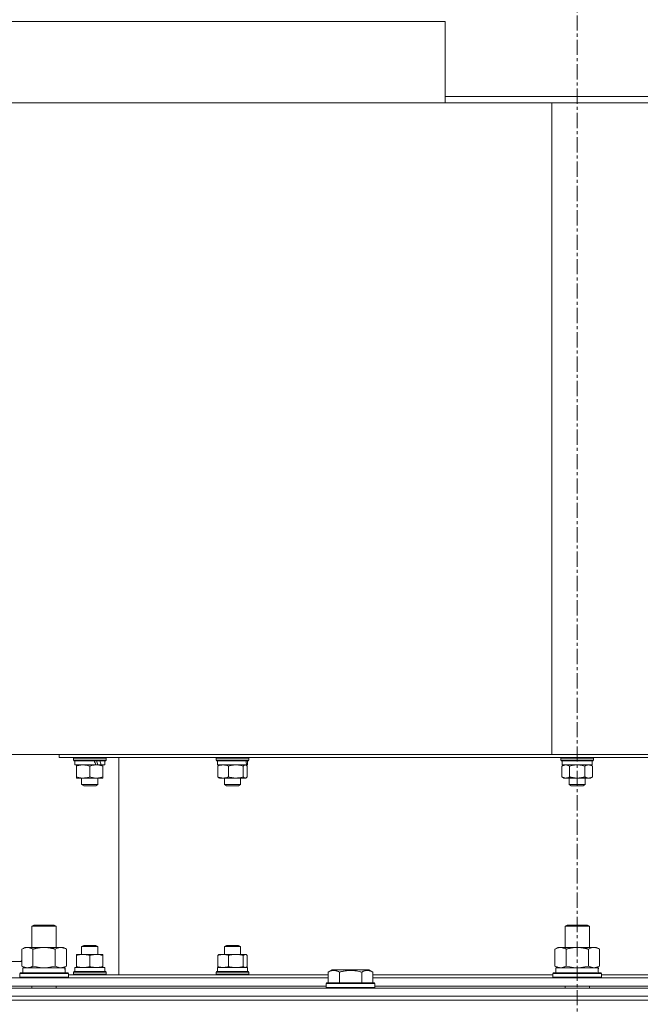
# Model space of a CAD drawing. Units: millimetres. Extents: x 0 to 21783, y -7 to 14850.
# Drawn here: x 13417 to 13723, y 12579 to 13064 of the extents above; entities that cross this region are included whole.
import ezdxf

# ---------------------------------------------------------------- set-up
doc = ezdxf.new("R2010")
doc.units = ezdxf.units.MM
doc.linetypes.add('K5LT_AXLED', pattern=[12, 7.5, -1.5, 1.5, -1.5])
doc.linetypes.add('K5LT_THIN', pattern=[0])
for name, color, linetype, true_color in [('OSI', 2, 'Continuous', 0xffff00), ('R', 1, 'Continuous', 0xff0000), ('WELDING', 7, 'Continuous', 0xffffff)]:
    doc.layers.add(name, color=color, linetype=linetype, true_color=true_color)

msp = doc.modelspace()

# ---------------------------------------------------------------- linework, layer by layer
at = {"layer": 'OSI', "color": 30, "linetype": 'K5LT_AXLED', "lineweight": 18, "true_color": 0xff8000}
msp.add_line((13691.63, 13474.45), (13691.63, 8431.45), dxfattribs=at)
at = {"layer": 'R', "color": 7, "linetype": 'K5LT_THIN', "lineweight": 18}
for p, q in [((13626.63, 13063.45), (13306.63, 13063.45)), ((13626.63, 13063.45), (13626.63, 13026.45)), ((13626.63, 13026.45), (13626.63, 13023.45)), ((13891.63, 13026.45), (13626.63, 13026.45)), ((13679.06, 13023.45), (13347.56, 13023.45)), ((14015.63, 13023.45), (13679.06, 13023.45)), ((13679.06, 13023.45), (13679.06, 12702.45)), ((13679.06, 12702.45), (13306.63, 12702.45)), ((13436.63, 12700.95), (13436.63, 12702.45)), ((13436.63, 12700.95), (13946.63, 12700.95)), ((13443.63, 12700.65), (13443.8, 12700.95)), ((13443.63, 12700.65), (13443.63, 12699.65)), ((13459.63, 12700.65), (13443.63, 12700.65)), ((13459.63, 12699.65), (13443.63, 12699.65)), ((13443.63, 12699.65), (13443.8, 12699.35)), ((13459.46, 12699.35), (13443.8, 12699.35)), ((13444.23, 12699.35), (13444.23, 12697.35)), ((13459.03, 12699.35), (13459.03, 12697.35)), ((13459.63, 12700.65), (13459.46, 12700.95)), ((13459.63, 12699.65), (13459.46, 12699.35)), ((13459.63, 12700.65), (13459.63, 12699.65)), ((13465.88, 12593.95), (13465.88, 12700.95)), ((13513.93, 12700.65), (13514.1, 12700.95)), ((13513.93, 12700.65), (13513.93, 12699.65)), ((13529.93, 12700.65), (13513.93, 12700.65)), ((13529.93, 12699.65), (13513.93, 12699.65)), ((13513.93, 12699.65), (13514.1, 12699.35)), ((13529.75, 12699.35), (13514.1, 12699.35)), ((13514.53, 12699.35), (13514.53, 12697.35)), ((13529.33, 12698.61), (13529.32, 12699.35)), ((13529.33, 12699.35), (13529.33, 12698.61)), ((13529.93, 12700.65), (13529.75, 12700.95)), ((13529.93, 12699.65), (13529.75, 12699.35)), ((13529.93, 12700.65), (13529.93, 12699.65)), ((14015.63, 12702.45), (13679.06, 12702.45)), ((13683.63, 12700.65), (13683.8, 12700.95)), ((13683.63, 12700.65), (13683.63, 12699.65)), ((13684.7, 12700.65), (13683.63, 12700.65)), ((13683.63, 12699.65), (13683.8, 12699.35)), ((13684.7, 12699.65), (13683.63, 12699.65)), ((13684.85, 12699.35), (13683.8, 12699.35)), ((13684.23, 12699.35), (13684.23, 12697.35)), ((13699.63, 12700.65), (13684.7, 12700.65)), ((13699.63, 12699.65), (13684.7, 12699.65)), ((13699.46, 12699.35), (13684.85, 12699.35)), ((13699.03, 12699.35), (13699.03, 12697.35)), ((13699.63, 12700.65), (13699.46, 12700.95)), ((13699.63, 12699.65), (13699.46, 12699.35)), ((13699.63, 12700.65), (13699.63, 12699.65)), ((13454.61, 12697.35), (13444.23, 12697.35)), ((13445.13, 12696.77), (13445.13, 12697.35)), ((13445.13, 12696.77), (13445.13, 12691.43)), ((13451.63, 12696.77), (13451.63, 12691.43)), ((13454.61, 12697.35), (13454.88, 12697.35)), ((13454.88, 12697.35), (13456.75, 12697.35)), ((13456.75, 12697.35), (13457.23, 12697.35)), ((13459.03, 12697.35), (13457.23, 12697.35)), ((13458.13, 12697.35), (13458.13, 12696.77)), ((13458.13, 12696.77), (13458.13, 12691.43)), ((13528.82, 12697.35), (13514.53, 12697.35)), ((13514.68, 12696.77), (13514.68, 12691.43)), ((13515.19, 12697.22), (13515.43, 12697.35)), ((13519.98, 12696.77), (13519.98, 12691.43)), ((13527.23, 12696.77), (13527.23, 12691.43)), ((13528.66, 12697.22), (13528.43, 12697.35)), ((13528.82, 12697.35), (13529.31, 12697.35)), ((13529.18, 12696.77), (13529.18, 12691.43)), ((13529.31, 12697.35), (13529.33, 12698.61)), ((13684.13, 12696.77), (13685.13, 12697.35)), ((13684.13, 12696.77), (13684.13, 12691.43)), ((13699.03, 12697.35), (13684.23, 12697.35)), ((13687.88, 12696.77), (13687.88, 12691.43)), ((13695.38, 12696.77), (13695.38, 12691.43)), ((13699.14, 12696.77), (13698.13, 12697.35)), ((13699.14, 12696.77), (13699.14, 12691.43)), ((13445.13, 12690.85), (13445.13, 12691.43)), ((13454.88, 12690.85), (13445.13, 12690.85)), ((13447.63, 12690.85), (13447.63, 12687.63)), ((13458.13, 12690.85), (13454.88, 12690.85)), ((13455.63, 12690.85), (13455.63, 12687.63)), ((13458.13, 12691.43), (13458.13, 12690.85)), ((13515.2, 12690.98), (13515.43, 12690.85)), ((13528.2, 12690.85), (13515.43, 12690.85)), ((13517.93, 12690.85), (13517.93, 12687.63)), ((13525.93, 12690.85), (13525.93, 12687.63)), ((13528.43, 12690.85), (13528.2, 12690.85)), ((13528.66, 12690.98), (13528.43, 12690.85)), ((13684.13, 12691.43), (13685.13, 12690.85)), ((13686, 12690.85), (13685.13, 12690.85)), ((13698.13, 12690.85), (13686, 12690.85)), ((13687.63, 12690.85), (13687.63, 12687.63)), ((13695.63, 12690.85), (13695.63, 12687.63)), ((13699.14, 12691.43), (13698.13, 12690.85)), ((13455.63, 12687.63), (13447.63, 12687.63)), ((13447.63, 12687.63), (13448.63, 12687.05)), ((13454.63, 12687.05), (13448.63, 12687.05)), ((13455.63, 12687.63), (13454.63, 12687.05)), ((13525.93, 12687.63), (13517.93, 12687.63)), ((13517.93, 12687.63), (13518.93, 12687.05)), ((13524.93, 12687.05), (13518.93, 12687.05)), ((13525.93, 12687.63), (13524.93, 12687.05)), ((13687.63, 12687.63), (13688.63, 12687.05)), ((13688.17, 12687.63), (13687.63, 12687.63)), ((13695.63, 12687.63), (13688.17, 12687.63)), ((13689.03, 12687.05), (13688.63, 12687.05)), ((13694.63, 12687.05), (13689.03, 12687.05)), ((13695.63, 12687.63), (13694.63, 12687.05)), ((13423.13, 12617.87), (13424.13, 12618.45)), ((13423.13, 12617.87), (13435.13, 12617.87)), ((13423.13, 12607.45), (13423.13, 12617.87)), ((13424.13, 12618.45), (13434.13, 12618.45)), ((13435.13, 12617.87), (13434.13, 12618.45)), ((13435.13, 12607.45), (13435.13, 12617.87)), ((13685.63, 12617.87), (13686.63, 12618.45)), ((13685.63, 12617.87), (13697.63, 12617.87)), ((13685.63, 12607.45), (13685.63, 12617.87)), ((13686.63, 12618.45), (13696.63, 12618.45)), ((13697.63, 12617.87), (13696.63, 12618.45)), ((13697.63, 12607.45), (13697.63, 12617.87)), ((13418.16, 12606.6), (13419.63, 12607.45)), ((13419.63, 12607.45), (13429.13, 12607.45)), ((13429.13, 12607.45), (13438.63, 12607.45)), ((13440.1, 12606.6), (13438.63, 12607.45)), ((13447.63, 12607.87), (13448.63, 12608.45)), ((13447.63, 12604.05), (13447.63, 12607.87)), ((13447.63, 12607.87), (13455.63, 12607.87)), ((13448.63, 12608.45), (13454.63, 12608.45)), ((13455.63, 12607.87), (13454.63, 12608.45)), ((13455.63, 12604.05), (13455.63, 12607.87)), ((13517.93, 12607.87), (13518.93, 12608.45)), ((13517.93, 12604.05), (13517.93, 12607.87)), ((13517.93, 12607.87), (13525.93, 12607.87)), ((13518.93, 12608.45), (13524.93, 12608.45)), ((13525.93, 12607.87), (13524.93, 12608.45)), ((13525.93, 12604.05), (13525.93, 12607.87)), ((13680.66, 12606.6), (13682.13, 12607.45)), ((13682.13, 12607.45), (13691.63, 12607.45)), ((13691.63, 12607.45), (13701.13, 12607.45)), ((13702.6, 12606.6), (13701.13, 12607.45)), ((13418.16, 12598.3), (13418.16, 12606.6)), ((13423.65, 12598.3), (13423.65, 12606.6)), ((13434.62, 12598.3), (13434.62, 12606.6)), ((13440.1, 12598.3), (13440.1, 12606.6)), ((13445.13, 12603.47), (13445.13, 12604.05)), ((13445.13, 12604.05), (13448.38, 12604.05)), ((13445.13, 12598.13), (13445.13, 12603.47)), ((13448.38, 12604.05), (13458.13, 12604.05)), ((13451.63, 12598.13), (13451.63, 12603.47)), ((13458.13, 12604.05), (13458.13, 12603.47)), ((13458.13, 12598.13), (13458.13, 12603.47)), ((13514.68, 12598.13), (13514.68, 12603.47)), ((13515.2, 12603.92), (13515.43, 12604.05)), ((13515.43, 12604.05), (13523.61, 12604.05)), ((13519.98, 12598.13), (13519.98, 12603.47)), ((13523.61, 12604.05), (13528.43, 12604.05)), ((13527.23, 12598.13), (13527.23, 12603.47)), ((13528.66, 12603.92), (13528.43, 12604.05)), ((13529.18, 12598.13), (13529.18, 12603.47)), ((13680.66, 12598.3), (13680.66, 12606.6)), ((13686.15, 12598.3), (13686.15, 12606.6)), ((13697.12, 12598.3), (13697.12, 12606.6)), ((13702.6, 12598.3), (13702.6, 12606.6)), ((13418.16, 12600.45), (13411.63, 12600.45)), ((13418.16, 12598.3), (13419.63, 12597.45)), ((13418.63, 12597.45), (13439.38, 12597.45)), ((13418.63, 12594.95), (13418.63, 12597.45)), ((13440.1, 12598.3), (13438.63, 12597.45)), ((13439.58, 12597.45), (13439.38, 12597.45)), ((13439.58, 12597.45), (13439.5, 12596.07)), ((13444.23, 12597.55), (13459.03, 12597.55)), ((13444.23, 12595.55), (13444.23, 12597.55)), ((13445.13, 12597.55), (13445.13, 12598.13)), ((13458.13, 12598.13), (13458.13, 12597.55)), ((13459.03, 12595.55), (13459.03, 12597.55)), ((13514.53, 12597.55), (13529.33, 12597.55)), ((13514.53, 12595.55), (13514.53, 12597.55)), ((13515.19, 12597.68), (13515.43, 12597.55)), ((13528.66, 12597.68), (13528.43, 12597.55)), ((13529.33, 12595.55), (13529.33, 12597.55)), ((13680.66, 12598.3), (13682.13, 12597.45)), ((13681.13, 12597.45), (13701.88, 12597.45)), ((13681.13, 12594.95), (13681.13, 12597.45)), ((13702.6, 12598.3), (13701.13, 12597.45)), ((13702.08, 12597.45), (13701.88, 12597.45)), ((13702.08, 12597.45), (13702, 12596.07)), ((13367.8, 12592.45), (13569.06, 12592.45)), ((13417.13, 12594.65), (13417.3, 12594.95)), ((13417.13, 12592.75), (13417.13, 12594.65)), ((13417.13, 12594.65), (13441.13, 12594.65)), ((13417.13, 12592.75), (13417.3, 12592.45)), ((13417.13, 12592.75), (13441.13, 12592.75)), ((13417.3, 12594.95), (13440.96, 12594.95)), ((13441.13, 12594.65), (13440.96, 12594.95)), ((13441.13, 12592.75), (13440.96, 12592.45)), ((13441.13, 12592.75), (13441.13, 12594.65)), ((13441.13, 12593.95), (13569.06, 12593.95)), ((13443.63, 12595.25), (13443.8, 12595.55)), ((13443.63, 12594.25), (13443.63, 12595.25)), ((13443.63, 12595.25), (13459.63, 12595.25)), ((13443.63, 12594.25), (13443.8, 12593.95)), ((13443.63, 12594.25), (13459.63, 12594.25)), ((13443.8, 12595.55), (13459.46, 12595.55)), ((13459.63, 12595.25), (13459.46, 12595.55)), ((13459.63, 12594.25), (13459.46, 12593.95)), ((13459.63, 12594.25), (13459.63, 12595.25)), ((13513.93, 12595.25), (13514.1, 12595.55)), ((13513.93, 12594.25), (13513.93, 12595.25)), ((13513.93, 12595.25), (13516.27, 12595.25)), ((13513.93, 12594.25), (13514.1, 12593.95)), ((13513.93, 12594.25), (13516.27, 12594.25)), ((13514.1, 12595.55), (13516.39, 12595.55)), ((13516.27, 12595.25), (13529.93, 12595.25)), ((13516.27, 12594.25), (13529.93, 12594.25)), ((13516.39, 12595.55), (13529.75, 12595.55)), ((13529.93, 12595.25), (13529.75, 12595.55)), ((13529.93, 12594.25), (13529.75, 12593.95)), ((13529.93, 12594.25), (13529.93, 12595.25)), ((13569.06, 12595.3), (13571.06, 12596.45)), ((13569.06, 12595.3), (13571.06, 12596.45)), ((13569.06, 12595.3), (13569.06, 12589.95)), ((13589, 12596.45), (13571.06, 12596.45)), ((13574.55, 12595.3), (13574.55, 12589.95)), ((13585.52, 12595.3), (13585.52, 12589.95)), ((13591, 12595.3), (13589, 12596.45)), ((13591, 12595.3), (13589, 12596.45)), ((13591, 12595.3), (13591, 12589.95)), ((13591, 12593.95), (13679.63, 12593.95)), ((13591, 12592.45), (13792.26, 12592.45)), ((13679.63, 12594.65), (13679.8, 12594.95)), ((13679.63, 12592.75), (13679.63, 12594.65)), ((13679.63, 12594.65), (13703.63, 12594.65)), ((13679.63, 12592.75), (13679.8, 12592.45)), ((13679.63, 12592.75), (13703.63, 12592.75)), ((13679.8, 12594.95), (13703.46, 12594.95)), ((13703.63, 12594.65), (13703.46, 12594.95)), ((13703.63, 12592.75), (13703.46, 12592.45)), ((13703.63, 12592.75), (13703.63, 12594.65)), ((13703.63, 12593.95), (13792.26, 12593.95)), ((13029.63, 12587.45), (14353.63, 12587.45)), ((13368.83, 12588.45), (13568.03, 12588.45)), ((13423.13, 12587.45), (13423.13, 12588.45)), ((13435.13, 12587.45), (13435.13, 12588.45)), ((13568.03, 12589.65), (13568.2, 12589.95)), ((13568.03, 12589.65), (13568.2, 12589.95)), ((13568.03, 12589.65), (13568.03, 12587.75)), ((13592.03, 12589.65), (13568.03, 12589.65)), ((13592.03, 12587.75), (13568.03, 12587.75)), ((13568.03, 12587.75), (13568.2, 12587.45)), ((13591.86, 12589.95), (13568.2, 12589.95)), ((13592.03, 12589.65), (13591.86, 12589.95)), ((13592.03, 12589.65), (13591.86, 12589.95)), ((13592.03, 12587.75), (13591.86, 12587.45)), ((13592.03, 12589.65), (13592.03, 12587.75)), ((13592.03, 12588.45), (13791.23, 12588.45)), ((13685.63, 12587.45), (13685.63, 12588.45)), ((13697.63, 12587.45), (13697.63, 12588.45)), ((14353.63, 12583.45), (13029.63, 12583.45)), ((13029.63, 12583.45), (14353.63, 12583.45)), ((14353.63, 12581.45), (13029.63, 12581.45)), ((14353.63, 12581.45), (13029.63, 12581.45))]:
    msp.add_line(p, q, dxfattribs=at)
msp.add_arc((13421.63, 12597.45), 5, 133.9421, 143.1301, dxfattribs=at)
for centre, major_axis, ratio, start_param, end_param in [((13451.63, 12695.35), (6.64, -18.25), 0.179412, -4.667967, -4.557075), ((13451.63, 12703.35), (3.81, -10.48), 0.179412, 0.89784, 1.11509), ((13451.63, 12703.35), (6.64, -18.25), 0.179412, 1.171495, 1.285229), ((13521.93, 12695.35), (2.25, -18.27), 0.385757, 1.632825, 1.743717), ((13429.13, 12592.52), (0, 22.52), 0.466308, -1.46277, -1.350168), ((13691.63, 12592.52), (0, 22.52), 0.466308, -1.46277, -1.350168)]:
    msp.add_ellipse(centre, major_axis=major_axis, ratio=ratio, start_param=start_param, end_param=end_param, dxfattribs=at)
at = {"layer": 'WELDING', "color": 7, "linetype": 'K5LT_THIN', "lineweight": 18}
for p, q in [((13528.36, 12697.33), (13528.2, 12697.35)), ((13528.51, 12697.29), (13528.36, 12697.33)), ((13528.66, 12697.22), (13528.51, 12697.29)), ((13528.83, 12697.1), (13528.66, 12697.22)), ((13529, 12696.95), (13528.83, 12697.1)), ((13529.18, 12696.77), (13529, 12696.95)), ((13689.11, 12697.08), (13687.88, 12696.77)), ((13690.37, 12697.28), (13689.11, 12697.08)), ((13691.63, 12697.35), (13690.37, 12697.28)), ((13692.9, 12697.28), (13691.63, 12697.35)), ((13694.15, 12697.08), (13692.9, 12697.28)), ((13695.38, 12696.77), (13694.15, 12697.08)), ((13528.2, 12690.85), (13528.36, 12690.86)), ((13528.36, 12690.86), (13528.51, 12690.91)), ((13528.51, 12690.91), (13528.66, 12690.98)), ((13528.66, 12690.98), (13528.83, 12691.1)), ((13528.83, 12691.1), (13529, 12691.25)), ((13529, 12691.25), (13529.18, 12691.43)), ((13527.47, 12603.71), (13527.23, 12603.47)), ((13527.94, 12604), (13527.47, 12603.71)), ((13528.42, 12604.02), (13527.94, 12604)), ((13528.66, 12603.92), (13528.42, 12604.02)), ((13528.83, 12603.8), (13528.66, 12603.92)), ((13529, 12603.65), (13528.83, 12603.8)), ((13529.18, 12603.47), (13529, 12603.65)), ((13423.65, 12598.3), (13425.45, 12597.85)), ((13425.45, 12597.85), (13427.28, 12597.55)), ((13427.28, 12597.55), (13429.13, 12597.45)), ((13429.13, 12597.45), (13430.98, 12597.55)), ((13430.98, 12597.55), (13432.82, 12597.85)), ((13432.82, 12597.85), (13434.62, 12598.3)), ((13528.2, 12597.55), (13528.36, 12597.56)), ((13528.36, 12597.56), (13528.51, 12597.61)), ((13528.51, 12597.61), (13528.66, 12597.68)), ((13528.66, 12597.68), (13528.83, 12597.8)), ((13528.83, 12597.8), (13529, 12597.95)), ((13529, 12597.95), (13529.18, 12598.13)), ((13686.15, 12598.3), (13687.95, 12597.85)), ((13687.95, 12597.85), (13689.78, 12597.55)), ((13689.78, 12597.55), (13691.63, 12597.45)), ((13691.63, 12597.45), (13693.48, 12597.55)), ((13693.48, 12597.55), (13695.32, 12597.85)), ((13695.32, 12597.85), (13697.12, 12598.3))]:
    msp.add_line(p, q, dxfattribs=at)
for points, knots in [([(13448.38, 12697.35), (13448.2, 12697.35), (13447.83, 12697.34), (13447.24, 12697.28), (13446.34, 12697.13), (13445.62, 12696.93), (13445.13, 12696.77)], [0, 0, 0, 0, 1.168741, 2.328002, 3.738791, 7, 7, 7, 7]), ([(13451.63, 12696.77), (13451.27, 12696.89), (13450.72, 12697.05), (13449.98, 12697.21), (13449.44, 12697.29), (13448.91, 12697.34), (13448.55, 12697.35), (13448.38, 12697.35)], [0, 0, 0, 0, 2.763221, 4.094984, 5.429703, 6.74369, 8, 8, 8, 8]), ([(13454.88, 12697.35), (13454.66, 12697.35), (13454.2, 12697.33), (13453.44, 12697.24), (13452.58, 12697.06), (13451.95, 12696.88), (13451.63, 12696.77)], [0, 0, 0, 0, 1.435245, 2.875909, 4.882889, 7, 7, 7, 7]), ([(13458.13, 12696.77), (13457.71, 12696.91), (13457.1, 12697.08), (13456.3, 12697.24), (13455.77, 12697.31), (13455.3, 12697.34), (13455.01, 12697.35), (13454.88, 12697.35)], [0, 0, 0, 0, 3.216061, 4.562172, 5.854443, 7.091223, 8, 8, 8, 8]), ([(13517.33, 12697.35), (13517.18, 12697.35), (13516.88, 12697.34), (13516.4, 12697.28), (13515.66, 12697.13), (13515.08, 12696.93), (13514.68, 12696.77)], [0, 0, 0, 0, 1.168741, 2.328002, 3.738791, 7, 7, 7, 7]), ([(13514.68, 12696.77), (13514.78, 12696.88), (13514.95, 12697.05), (13515.12, 12697.18), (13515.2, 12697.22)], [0, 0, 0, 0, 2.950609, 5, 5, 5, 5]), ([(13519.98, 12696.77), (13519.69, 12696.89), (13519.24, 12697.05), (13518.64, 12697.21), (13518.19, 12697.29), (13517.76, 12697.34), (13517.47, 12697.35), (13517.33, 12697.35)], [0, 0, 0, 0, 2.763221, 4.094984, 5.429703, 6.74369, 8, 8, 8, 8]), ([(13523.61, 12697.35), (13523.4, 12697.35), (13522.99, 12697.34), (13522.34, 12697.28), (13521.33, 12697.13), (13520.53, 12696.93), (13519.98, 12696.77)], [0, 0, 0, 0, 1.168741, 2.328002, 3.738791, 7, 7, 7, 7]), ([(13527.23, 12696.77), (13526.83, 12696.89), (13526.22, 12697.05), (13525.4, 12697.21), (13524.79, 12697.29), (13524.19, 12697.34), (13523.8, 12697.35), (13523.61, 12697.35)], [0, 0, 0, 0, 2.763221, 4.094984, 5.429703, 6.74369, 8, 8, 8, 8]), ([(13528.2, 12697.35), (13528.14, 12697.35), (13528, 12697.33), (13527.77, 12697.24), (13527.52, 12697.06), (13527.33, 12696.88), (13527.23, 12696.77)], [0, 0, 0, 0, 1.435245, 2.875909, 4.882889, 7, 7, 7, 7]), ([(13686, 12697.35), (13685.87, 12697.35), (13685.63, 12697.33), (13685.24, 12697.26), (13684.74, 12697.09), (13684.36, 12696.9), (13684.13, 12696.77)], [0, 0, 0, 0, 1.408334, 2.699716, 4.347771, 7, 7, 7, 7]), ([(13687.88, 12696.77), (13687.67, 12696.89), (13687.35, 12697.05), (13686.93, 12697.21), (13686.61, 12697.29), (13686.3, 12697.34), (13686.1, 12697.35), (13686, 12697.35)], [0, 0, 0, 0, 2.763221, 4.094984, 5.429703, 6.74369, 8, 8, 8, 8]), ([(13697.26, 12697.35), (13697.15, 12697.35), (13696.94, 12697.34), (13696.6, 12697.28), (13696.08, 12697.13), (13695.67, 12696.93), (13695.38, 12696.77)], [0, 0, 0, 0, 1.168741, 2.328002, 3.738791, 7, 7, 7, 7]), ([(13699.14, 12696.77), (13698.93, 12696.89), (13698.61, 12697.05), (13698.19, 12697.21), (13697.87, 12697.29), (13697.56, 12697.34), (13697.36, 12697.35), (13697.26, 12697.35)], [0, 0, 0, 0, 2.763221, 4.094984, 5.429703, 6.74369, 8, 8, 8, 8]), ([(13445.13, 12691.43), (13445.41, 12691.34), (13445.77, 12691.23), (13446.32, 12691.09), (13446.75, 12691), (13447.27, 12690.92), (13447.81, 12690.86), (13448.29, 12690.85), (13448.72, 12690.85), (13449.08, 12690.88), (13449.46, 12690.91), (13449.83, 12690.97), (13450.33, 12691.06), (13450.93, 12691.21), (13451.4, 12691.35), (13451.63, 12691.43)], [0, 0, 0, 0, 2.088667, 2.71691, 4.09158, 5.269184, 6.530032, 8.002242, 8.778571, 9.697781, 10.615939, 11.535476, 12.447686, 14.229245, 16, 16, 16, 16]), ([(13451.63, 12691.43), (13451.99, 12691.31), (13452.54, 12691.15), (13453.28, 12690.99), (13453.82, 12690.91), (13454.36, 12690.86), (13454.71, 12690.85), (13454.88, 12690.85)], [0, 0, 0, 0, 2.763221, 4.094984, 5.429703, 6.74369, 8, 8, 8, 8]), ([(13454.88, 12690.85), (13455.1, 12690.85), (13455.53, 12690.87), (13456.21, 12690.94), (13457.08, 12691.11), (13457.73, 12691.3), (13458.13, 12691.43)], [0, 0, 0, 0, 1.408334, 2.699716, 4.347771, 7, 7, 7, 7]), ([(13514.68, 12691.43), (13514.93, 12691.32), (13515.34, 12691.18), (13515.88, 12691.03), (13516.2, 12690.96), (13516.51, 12690.91), (13516.86, 12690.86), (13517.25, 12690.85), (13517.61, 12690.85), (13517.9, 12690.88), (13518.21, 12690.91), (13518.52, 12690.97), (13518.92, 12691.06), (13519.41, 12691.21), (13519.79, 12691.35), (13519.98, 12691.43)], [0, 0, 0, 0, 2.402098, 3.730014, 4.86269, 5.269184, 6.530032, 8.002242, 8.778571, 9.697781, 10.615939, 11.535476, 12.447686, 14.229245, 16, 16, 16, 16]), ([(13515.2, 12690.98), (13515.07, 12691.05), (13514.9, 12691.19), (13514.73, 12691.37), (13514.68, 12691.43)], [0, 0, 0, 0, 3.52835, 5, 5, 5, 5]), ([(13519.98, 12691.43), (13520.29, 12691.34), (13520.69, 12691.23), (13521.25, 12691.1), (13521.67, 12691.02), (13522.06, 12690.96), (13522.49, 12690.91), (13522.97, 12690.86), (13523.5, 12690.85), (13523.99, 12690.85), (13524.39, 12690.88), (13524.81, 12690.91), (13525.23, 12690.97), (13525.78, 12691.06), (13526.45, 12691.21), (13526.97, 12691.35), (13527.23, 12691.43)], [0, 0, 0, 0, 2.219209, 2.886717, 3.96314, 5.166609, 5.598508, 6.938159, 8.502382, 9.327231, 10.303893, 11.279435, 12.256443, 13.225666, 15.118573, 17, 17, 17, 17]), ([(13527.23, 12691.43), (13527.34, 12691.31), (13527.51, 12691.15), (13527.73, 12690.99), (13527.89, 12690.91), (13528.05, 12690.86), (13528.15, 12690.85), (13528.2, 12690.85)], [0, 0, 0, 0, 2.763221, 4.094984, 5.429703, 6.74369, 8, 8, 8, 8]), ([(13684.13, 12691.43), (13684.37, 12691.29), (13684.72, 12691.11), (13685.18, 12690.96), (13685.49, 12690.89), (13685.76, 12690.86), (13685.93, 12690.85), (13686, 12690.85)], [0, 0, 0, 0, 3.21606, 4.562169, 5.85444, 7.091223, 8, 8, 8, 8]), ([(13686, 12690.85), (13686.13, 12690.85), (13686.39, 12690.87), (13686.83, 12690.96), (13687.33, 12691.14), (13687.69, 12691.32), (13687.88, 12691.43)], [0, 0, 0, 0, 1.435245, 2.875908, 4.882889, 7, 7, 7, 7]), ([(13687.88, 12691.43), (13687.96, 12691.41), (13688.12, 12691.36), (13688.36, 12691.3), (13688.6, 12691.24), (13688.85, 12691.18), (13689.13, 12691.12), (13689.53, 12691.04), (13689.87, 12690.98), (13690.16, 12690.94), (13690.3, 12690.93), (13690.43, 12690.91), (13690.61, 12690.9), (13690.83, 12690.88), (13691.1, 12690.86), (13691.32, 12690.85), (13691.5, 12690.85), (13691.68, 12690.85), (13691.9, 12690.85), (13692.17, 12690.86), (13692.43, 12690.88), (13692.7, 12690.9), (13692.97, 12690.93), (13693.24, 12690.96), (13693.5, 12691), (13693.82, 12691.05), (13694.11, 12691.11), (13694.38, 12691.17), (13694.58, 12691.22), (13694.78, 12691.27), (13694.98, 12691.32), (13695.18, 12691.37), (13695.32, 12691.41), (13695.38, 12691.43)], [0, 0, 0, 0, 0.195043, 0.390086, 0.585129, 0.780172, 1.018175, 1.256178, 1.732185, 1.837668, 1.943151, 2.048635, 2.154118, 2.365085, 2.576052, 2.788026, 2.894013, 3, 3.21147, 3.422941, 3.634411, 3.845882, 4.057352, 4.268823, 4.480293, 4.691764, 5.018823, 5.182352, 5.345882, 5.509411, 5.672941, 5.83647, 6, 6, 6, 6]), ([(13695.38, 12691.43), (13695.57, 12691.32), (13695.85, 12691.18), (13696.23, 12691.03), (13696.46, 12690.96), (13696.68, 12690.91), (13696.93, 12690.86), (13697.21, 12690.85), (13697.46, 12690.85), (13697.66, 12690.88), (13697.88, 12690.91), (13698.1, 12690.97), (13698.38, 12691.06), (13698.73, 12691.21), (13699, 12691.35), (13699.14, 12691.43)], [0, 0, 0, 0, 2.402098, 3.730014, 4.86269, 5.269184, 6.530032, 8.002242, 8.778571, 9.697781, 10.615939, 11.535476, 12.447686, 14.229245, 16, 16, 16, 16]), ([(13423.65, 12606.6), (13423.32, 12606.79), (13422.85, 12607.02), (13422.28, 12607.23), (13421.93, 12607.33), (13421.63, 12607.39), (13421.29, 12607.44), (13420.93, 12607.46), (13420.58, 12607.44), (13420.27, 12607.4), (13419.94, 12607.34), (13419.49, 12607.22), (13418.88, 12606.99), (13418.42, 12606.75), (13418.16, 12606.6)], [0, 0, 0, 0, 2.72415, 3.912285, 4.716446, 5.530362, 6.353984, 7.500189, 8.40607, 9.211142, 9.998759, 11.128707, 12.847273, 15, 15, 15, 15]), ([(13429.13, 12607.45), (13428.95, 12607.45), (13428.59, 12607.44), (13428.03, 12607.42), (13427.48, 12607.37), (13426.99, 12607.31), (13426.63, 12607.26), (13426.4, 12607.23), (13426.23, 12607.2), (13426.06, 12607.17), (13425.88, 12607.14), (13425.71, 12607.11), (13425.52, 12607.07), (13425.3, 12607.02), (13424.98, 12606.95), (13424.67, 12606.87), (13424.35, 12606.79), (13424.12, 12606.73), (13423.88, 12606.67), (13423.73, 12606.62), (13423.65, 12606.6)], [0, 0, 0, 0, 0.426692, 0.853385, 1.280077, 1.70677, 1.976977, 2.112081, 2.247185, 2.382289, 2.517392, 2.652496, 2.7876, 2.975699, 3.163798, 3.539996, 3.728096, 3.916195, 4.104294, 4.292393, 4.292393, 4.292393, 4.292393]), ([(13434.62, 12606.6), (13434.55, 12606.62), (13434.43, 12606.65), (13434.25, 12606.7), (13434.06, 12606.75), (13433.82, 12606.82), (13433.51, 12606.9), (13433.17, 12606.98), (13432.86, 12607.04), (13432.59, 12607.1), (13432.35, 12607.14), (13432.17, 12607.18), (13431.96, 12607.21), (13431.67, 12607.26), (13431.31, 12607.31), (13430.95, 12607.35), (13430.46, 12607.4), (13429.97, 12607.43), (13429.49, 12607.45), (13429.25, 12607.45), (13429.13, 12607.45)], [0, 0, 0, 0, 0.14736, 0.294719, 0.442079, 0.589439, 0.884158, 1.178877, 1.396237, 1.613598, 1.830958, 1.939638, 2.048318, 2.328827, 2.609337, 2.889846, 3.170356, 3.731374, 4.011884, 4.292393, 4.292393, 4.292393, 4.292393]), ([(13440.1, 12606.6), (13439.78, 12606.79), (13439.31, 12607.02), (13438.73, 12607.23), (13438.39, 12607.33), (13438.09, 12607.39), (13437.74, 12607.44), (13437.39, 12607.46), (13437.03, 12607.44), (13436.73, 12607.4), (13436.39, 12607.34), (13435.94, 12607.22), (13435.34, 12606.99), (13434.87, 12606.75), (13434.62, 12606.6)], [0, 0, 0, 0, 2.72415, 3.912285, 4.716446, 5.530362, 6.353984, 7.500189, 8.40607, 9.211142, 9.998759, 11.128707, 12.847273, 15, 15, 15, 15]), ([(13686.15, 12606.6), (13685.82, 12606.79), (13685.35, 12607.02), (13684.78, 12607.23), (13684.43, 12607.33), (13684.13, 12607.39), (13683.79, 12607.44), (13683.43, 12607.46), (13683.08, 12607.44), (13682.77, 12607.4), (13682.44, 12607.34), (13681.99, 12607.22), (13681.38, 12606.99), (13680.92, 12606.75), (13680.66, 12606.6)], [0, 0, 0, 0, 2.72415, 3.912285, 4.716446, 5.530362, 6.353984, 7.500189, 8.40607, 9.211142, 9.998759, 11.128707, 12.847273, 15, 15, 15, 15]), ([(13691.63, 12607.45), (13691.45, 12607.45), (13691.09, 12607.44), (13690.53, 12607.42), (13689.98, 12607.37), (13689.49, 12607.31), (13689.13, 12607.26), (13688.9, 12607.23), (13688.73, 12607.2), (13688.56, 12607.17), (13688.38, 12607.14), (13688.21, 12607.11), (13688.02, 12607.07), (13687.8, 12607.02), (13687.48, 12606.95), (13687.17, 12606.87), (13686.85, 12606.79), (13686.62, 12606.73), (13686.38, 12606.67), (13686.23, 12606.62), (13686.15, 12606.6)], [0, 0, 0, 0, 0.426692, 0.853385, 1.280077, 1.70677, 1.976977, 2.112081, 2.247185, 2.382289, 2.517392, 2.652496, 2.7876, 2.975699, 3.163798, 3.539996, 3.728096, 3.916195, 4.104294, 4.292393, 4.292393, 4.292393, 4.292393]), ([(13697.12, 12606.6), (13697.05, 12606.62), (13696.93, 12606.65), (13696.75, 12606.7), (13696.56, 12606.75), (13696.32, 12606.82), (13696.01, 12606.9), (13695.67, 12606.98), (13695.36, 12607.04), (13695.09, 12607.1), (13694.85, 12607.14), (13694.67, 12607.18), (13694.46, 12607.21), (13694.17, 12607.26), (13693.81, 12607.31), (13693.45, 12607.35), (13692.96, 12607.4), (13692.47, 12607.43), (13691.99, 12607.45), (13691.75, 12607.45), (13691.63, 12607.45)], [0, 0, 0, 0, 0.14736, 0.294719, 0.442079, 0.589439, 0.884158, 1.178877, 1.396237, 1.613598, 1.830958, 1.939638, 2.048318, 2.328827, 2.609337, 2.889846, 3.170356, 3.731374, 4.011884, 4.292393, 4.292393, 4.292393, 4.292393]), ([(13702.6, 12606.6), (13702.28, 12606.79), (13701.81, 12607.02), (13701.23, 12607.23), (13700.89, 12607.33), (13700.59, 12607.39), (13700.24, 12607.44), (13699.89, 12607.46), (13699.53, 12607.44), (13699.23, 12607.4), (13698.89, 12607.34), (13698.44, 12607.22), (13697.84, 12606.99), (13697.37, 12606.75), (13697.12, 12606.6)], [0, 0, 0, 0, 2.72415, 3.912285, 4.716446, 5.530362, 6.353984, 7.500189, 8.40607, 9.211142, 9.998759, 11.128707, 12.847273, 15, 15, 15, 15]), ([(13448.38, 12604.05), (13448.16, 12604.05), (13447.7, 12604.03), (13446.94, 12603.94), (13446.08, 12603.76), (13445.45, 12603.58), (13445.13, 12603.47)], [0, 0, 0, 0, 1.435245, 2.875908, 4.882889, 7, 7, 7, 7]), ([(13451.63, 12603.47), (13451.21, 12603.61), (13450.6, 12603.78), (13449.8, 12603.94), (13449.27, 12604.01), (13448.8, 12604.04), (13448.51, 12604.05), (13448.38, 12604.05)], [0, 0, 0, 0, 3.21606, 4.562169, 5.85444, 7.091223, 8, 8, 8, 8]), ([(13458.13, 12603.47), (13457.86, 12603.56), (13457.5, 12603.67), (13456.94, 12603.81), (13456.51, 12603.9), (13455.99, 12603.98), (13455.46, 12604.04), (13454.98, 12604.05), (13454.54, 12604.05), (13454.18, 12604.02), (13453.81, 12603.98), (13453.43, 12603.93), (13452.94, 12603.84), (13452.34, 12603.69), (13451.86, 12603.55), (13451.63, 12603.47)], [0, 0, 0, 0, 2.088667, 2.71691, 4.09158, 5.269184, 6.530032, 8.002242, 8.778571, 9.697781, 10.615939, 11.535476, 12.447686, 14.229245, 16, 16, 16, 16]), ([(13519.98, 12603.47), (13519.73, 12603.57), (13519.32, 12603.72), (13518.78, 12603.87), (13518.46, 12603.94), (13518.15, 12603.99), (13517.8, 12604.04), (13517.41, 12604.05), (13517.05, 12604.05), (13516.76, 12604.02), (13516.45, 12603.98), (13516.14, 12603.93), (13515.74, 12603.84), (13515.25, 12603.69), (13514.87, 12603.55), (13514.68, 12603.47)], [0, 0, 0, 0, 2.402098, 3.730014, 4.86269, 5.269184, 6.530032, 8.002242, 8.778571, 9.697781, 10.615939, 11.535476, 12.447686, 14.229245, 16, 16, 16, 16]), ([(13514.68, 12603.47), (13514.77, 12603.57), (13514.94, 12603.74), (13515.11, 12603.87), (13515.2, 12603.92)], [0, 0, 0, 0, 2.692567, 5, 5, 5, 5]), ([(13523.61, 12604.05), (13523.36, 12604.05), (13522.85, 12604.03), (13522, 12603.94), (13521.04, 12603.76), (13520.34, 12603.58), (13519.98, 12603.47)], [0, 0, 0, 0, 1.435245, 2.875908, 4.882889, 7, 7, 7, 7]), ([(13527.23, 12603.47), (13526.76, 12603.61), (13526.08, 12603.78), (13525.19, 12603.94), (13524.6, 12604.01), (13524.08, 12604.04), (13523.75, 12604.05), (13523.61, 12604.05)], [0, 0, 0, 0, 3.21606, 4.562169, 5.85444, 7.091223, 8, 8, 8, 8]), ([(13418.16, 12598.3), (13418.45, 12598.13), (13418.89, 12597.91), (13419.45, 12597.7), (13419.83, 12597.58), (13420.19, 12597.51), (13420.55, 12597.46), (13420.79, 12597.45), (13420.9, 12597.45)], [0, 0, 0, 0, 2.905563, 4.375924, 5.511195, 6.679161, 7.850161, 9, 9, 9, 9]), ([(13420.9, 12597.45), (13421.03, 12597.45), (13421.28, 12597.46), (13421.65, 12597.51), (13422.01, 12597.59), (13422.48, 12597.73), (13423.02, 12597.96), (13423.44, 12598.18), (13423.65, 12598.3)], [0, 0, 0, 0, 1.192024, 2.404251, 3.60809, 4.765234, 6.955738, 9, 9, 9, 9]), ([(13434.62, 12598.3), (13434.9, 12598.13), (13435.34, 12597.91), (13435.9, 12597.7), (13436.29, 12597.58), (13436.64, 12597.51), (13437, 12597.46), (13437.24, 12597.45), (13437.36, 12597.45)], [0, 0, 0, 0, 2.905563, 4.375924, 5.511195, 6.679161, 7.850161, 9, 9, 9, 9]), ([(13437.36, 12597.45), (13437.48, 12597.45), (13437.73, 12597.46), (13438.1, 12597.51), (13438.47, 12597.59), (13438.93, 12597.73), (13439.47, 12597.96), (13439.9, 12598.18), (13440.1, 12598.3)], [0, 0, 0, 0, 1.192024, 2.404251, 3.60809, 4.765234, 6.955738, 9, 9, 9, 9]), ([(13445.13, 12598.13), (13445.49, 12598.01), (13446.04, 12597.85), (13446.78, 12597.69), (13447.32, 12597.61), (13447.86, 12597.56), (13448.21, 12597.55), (13448.38, 12597.55)], [0, 0, 0, 0, 2.763221, 4.094984, 5.429703, 6.74369, 8, 8, 8, 8]), ([(13448.38, 12597.55), (13448.6, 12597.55), (13449.03, 12597.57), (13449.71, 12597.64), (13450.58, 12597.81), (13451.23, 12598), (13451.63, 12598.13)], [0, 0, 0, 0, 1.408334, 2.699716, 4.347771, 7, 7, 7, 7]), ([(13451.63, 12598.13), (13451.99, 12598.01), (13452.54, 12597.85), (13453.28, 12597.69), (13453.82, 12597.61), (13454.36, 12597.56), (13454.71, 12597.55), (13454.88, 12597.55)], [0, 0, 0, 0, 2.763221, 4.094984, 5.429703, 6.74369, 8, 8, 8, 8]), ([(13454.88, 12597.55), (13455.07, 12597.55), (13455.43, 12597.56), (13456.02, 12597.62), (13456.92, 12597.77), (13457.64, 12597.97), (13458.13, 12598.13)], [0, 0, 0, 0, 1.168741, 2.328002, 3.738791, 7, 7, 7, 7]), ([(13514.68, 12598.13), (13514.97, 12598.01), (13515.42, 12597.85), (13516.02, 12597.69), (13516.47, 12597.61), (13516.9, 12597.56), (13517.19, 12597.55), (13517.33, 12597.55)], [0, 0, 0, 0, 2.763221, 4.094984, 5.429703, 6.74369, 8, 8, 8, 8]), ([(13515.2, 12597.68), (13515.08, 12597.75), (13514.9, 12597.89), (13514.73, 12598.07), (13514.68, 12598.13)], [0, 0, 0, 0, 3.349143, 5, 5, 5, 5]), ([(13517.33, 12597.55), (13517.48, 12597.55), (13517.78, 12597.56), (13518.26, 12597.62), (13519, 12597.77), (13519.58, 12597.97), (13519.98, 12598.13)], [0, 0, 0, 0, 1.168741, 2.328002, 3.738791, 7, 7, 7, 7]), ([(13519.98, 12598.13), (13520.39, 12598.01), (13521, 12597.85), (13521.82, 12597.69), (13522.43, 12597.61), (13523.02, 12597.56), (13523.42, 12597.55), (13523.61, 12597.55)], [0, 0, 0, 0, 2.763221, 4.094984, 5.429703, 6.74369, 8, 8, 8, 8]), ([(13523.61, 12597.55), (13523.86, 12597.55), (13524.33, 12597.57), (13525.09, 12597.64), (13526.06, 12597.81), (13526.79, 12598), (13527.23, 12598.13)], [0, 0, 0, 0, 1.408334, 2.699716, 4.347771, 7, 7, 7, 7]), ([(13527.23, 12598.13), (13527.34, 12598.01), (13527.51, 12597.85), (13527.73, 12597.69), (13527.89, 12597.61), (13528.05, 12597.56), (13528.15, 12597.55), (13528.2, 12597.55)], [0, 0, 0, 0, 2.763221, 4.094984, 5.429703, 6.74369, 8, 8, 8, 8]), ([(13680.66, 12598.3), (13680.95, 12598.13), (13681.39, 12597.91), (13681.95, 12597.7), (13682.33, 12597.58), (13682.69, 12597.51), (13683.05, 12597.46), (13683.29, 12597.45), (13683.4, 12597.45)], [0, 0, 0, 0, 2.905563, 4.375924, 5.511195, 6.679161, 7.850161, 9, 9, 9, 9]), ([(13683.4, 12597.45), (13683.53, 12597.45), (13683.78, 12597.46), (13684.15, 12597.51), (13684.51, 12597.59), (13684.98, 12597.73), (13685.52, 12597.96), (13685.94, 12598.18), (13686.15, 12598.3)], [0, 0, 0, 0, 1.192024, 2.404251, 3.60809, 4.765234, 6.955738, 9, 9, 9, 9]), ([(13697.12, 12598.3), (13697.4, 12598.13), (13697.84, 12597.91), (13698.4, 12597.7), (13698.79, 12597.58), (13699.14, 12597.51), (13699.5, 12597.46), (13699.74, 12597.45), (13699.86, 12597.45)], [0, 0, 0, 0, 2.905563, 4.375924, 5.511195, 6.679161, 7.850161, 9, 9, 9, 9]), ([(13699.86, 12597.45), (13699.98, 12597.45), (13700.23, 12597.46), (13700.6, 12597.51), (13700.97, 12597.59), (13701.43, 12597.73), (13701.97, 12597.96), (13702.4, 12598.18), (13702.6, 12598.3)], [0, 0, 0, 0, 1.192024, 2.404251, 3.60809, 4.765234, 6.955738, 9, 9, 9, 9]), ([(13574.55, 12595.3), (13574.22, 12595.48), (13573.79, 12595.7), (13573.29, 12595.89), (13573.02, 12595.97), (13572.73, 12596.05), (13572.34, 12596.12), (13571.96, 12596.15), (13571.56, 12596.14), (13571.15, 12596.1), (13570.7, 12596.01), (13570, 12595.79), (13569.46, 12595.52), (13569.06, 12595.3)], [0, 0, 0, 0, 2.548637, 3.393886, 3.820302, 4.557043, 5.628317, 6.750839, 7.483164, 8.644096, 9.785804, 10.891414, 14, 14, 14, 14]), ([(13585.52, 12595.3), (13585.28, 12595.36), (13584.66, 12595.54), (13583.53, 12595.8), (13582.41, 12595.99), (13581.46, 12596.09), (13580.82, 12596.13), (13580.32, 12596.14), (13579.96, 12596.15), (13579.62, 12596.14), (13579.22, 12596.13), (13578.77, 12596.1), (13578.31, 12596.06), (13577.66, 12595.98), (13576.64, 12595.82), (13575.54, 12595.57), (13574.79, 12595.37), (13574.55, 12595.3)], [0, 0, 0, 0, 2.896048, 7.635036, 13.675312, 16.352744, 19.030177, 21.193346, 22.27493, 23.356515, 25.164905, 26.973294, 28.781684, 30.590074, 34.691771, 40.985529, 43.953237, 43.953237, 43.953237, 43.953237]), ([(13591, 12595.3), (13590.68, 12595.48), (13590.28, 12595.68), (13589.78, 12595.87), (13589.52, 12595.96), (13589.25, 12596.03), (13588.96, 12596.09), (13588.64, 12596.13), (13588.28, 12596.15), (13587.93, 12596.14), (13587.61, 12596.1), (13587.26, 12596.03), (13586.82, 12595.91), (13586.22, 12595.68), (13585.78, 12595.45), (13585.52, 12595.3)], [0, 0, 0, 0, 2.912728, 3.529104, 4.366059, 5.20805, 5.90491, 6.841792, 7.999747, 8.992853, 9.878966, 10.753647, 12.031595, 13.665019, 16, 16, 16, 16])]:
    msp.add_open_spline(points, degree=3, knots=knots, dxfattribs=at)

doc.saveas('drawing.dxf')
